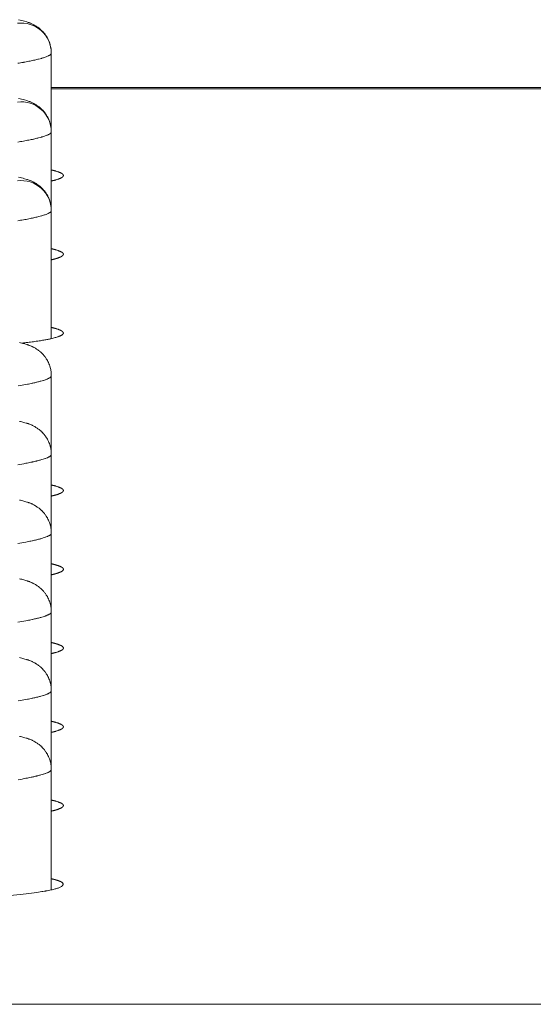
# Model space of a CAD drawing. Units: millimetres. Extents: x -737 to 7471, y -1954 to 3416.
# Drawn here: x 465 to 474, y -1074 to -1057 of the extents above; entities that cross this region are included whole.
import ezdxf

# ---------------------------------------------------------------- set-up
doc = ezdxf.new("R2010")
doc.units = ezdxf.units.MM
doc.header["$LTSCALE"] = 254
doc.layers.add('Visible Edges(A H Standard)', color=7, linetype='Continuous', lineweight=18)
doc.layers.add('Visible Tangent Edges(A H Standard)', color=7, linetype='Continuous', lineweight=18)

msp = doc.modelspace()

# ---------------------------------------------------------------- linework, layer by layer
at = {"layer": 'Visible Edges(A H Standard)', "lineweight": 5}
for p, q in [((465.655, -1059.327), (465.655, -1058.02)), ((465.655, -1060.635), (465.655, -1059.327)), ((465.655, -1062.759), (465.655, -1060.635)), ((465.655, -1064.682), (465.655, -1063.375)), ((465.655, -1065.99), (465.655, -1064.682)), ((465.655, -1067.297), (465.655, -1065.99)), ((465.655, -1068.604), (465.655, -1067.297)), ((465.655, -1069.912), (465.655, -1068.604)), ((465.655, -1071.91), (465.655, -1069.912))]:
    msp.add_line(p, q, dxfattribs=at)
at = {"layer": 'Visible Edges(A H Standard)', "lineweight": 5, "flags": 128}
for points in [[(465.11, -1057.466, -0.023266), (465.21, -1057.491), (465.247, -1057.502, -0.007173), (465.272, -1057.51, -0.010801), (465.297, -1057.519), (465.304, -1057.521, -0.027287), (465.341, -1057.538), (465.344, -1057.539, -0.014015), (465.382, -1057.56), (465.384, -1057.561, -0.017041), (465.417, -1057.582, -0.008919), (465.448, -1057.603), (465.453, -1057.608, -0.040543), (465.492, -1057.641), (465.5, -1057.649, -0.015528), (465.527, -1057.678, -0.020818), (465.552, -1057.709), (465.554, -1057.713, -0.023048), (465.581, -1057.753), (465.584, -1057.758, -0.026548), (465.604, -1057.796, -0.014211), (465.621, -1057.836), (465.622, -1057.837, -0.028871), (465.636, -1057.879), (465.638, -1057.888, -0.022615), (465.647, -1057.929, -0.018357), (465.653, -1057.972), (465.653, -1057.972, -0.023873), (465.655, -1058.016), (465.655, -1058.019), (465.655, -1058.02)], [(465.11, -1058.774, -0.023266), (465.21, -1058.798), (465.247, -1058.809, -0.007173), (465.272, -1058.817, -0.010801), (465.297, -1058.826), (465.304, -1058.829, -0.027287), (465.341, -1058.845), (465.344, -1058.847, -0.014015), (465.382, -1058.867), (465.384, -1058.869, -0.017041), (465.417, -1058.889, -0.008919), (465.448, -1058.911), (465.453, -1058.915, -0.040543), (465.492, -1058.949), (465.5, -1058.956, -0.015528), (465.527, -1058.985, -0.020818), (465.552, -1059.017), (465.554, -1059.02, -0.023048), (465.581, -1059.06), (465.582, -1059.062, -0.026522), (465.606, -1059.108), (465.608, -1059.111, -0.029285), (465.629, -1059.165), (465.631, -1059.172, -0.030667), (465.644, -1059.221), (465.644, -1059.221, -0.018308), (465.652, -1059.27, -0.029671), (465.655, -1059.32), (465.655, -1059.326), (465.655, -1059.327)], [(465.11, -1060.081, -0.023266), (465.21, -1060.106), (465.247, -1060.117, -0.007173), (465.272, -1060.125, -0.010801), (465.297, -1060.133), (465.304, -1060.136, -0.027287), (465.341, -1060.152), (465.344, -1060.154, -0.014015), (465.382, -1060.175), (465.384, -1060.176, -0.017041), (465.417, -1060.196, -0.008919), (465.448, -1060.218), (465.453, -1060.222, -0.040543), (465.492, -1060.256), (465.5, -1060.263, -0.015528), (465.527, -1060.293, -0.020818), (465.552, -1060.324), (465.554, -1060.327, -0.023048), (465.581, -1060.367), (465.584, -1060.373, -0.026548), (465.604, -1060.411, -0.014211), (465.621, -1060.451), (465.622, -1060.451, -0.028871), (465.636, -1060.493), (465.638, -1060.502, -0.022615), (465.647, -1060.544, -0.018357), (465.653, -1060.586), (465.653, -1060.587, -0.023873), (465.655, -1060.631), (465.655, -1060.633), (465.655, -1060.635)], [(465.129, -1062.826), (465.145, -1062.829, -0.017823), (465.218, -1062.849), (465.247, -1062.857, -0.002539), (465.261, -1062.862, -0.004921), (465.276, -1062.866), (465.276, -1062.867, -0.006918), (465.291, -1062.872), (465.296, -1062.874, -0.017851), (465.321, -1062.884), (465.325, -1062.885, -0.009788), (465.344, -1062.895, -0.009891), (465.363, -1062.904), (465.367, -1062.906, -0.013842), (465.393, -1062.921), (465.4, -1062.926, -0.011249), (465.422, -1062.94), (465.422, -1062.941, -0.006123), (465.442, -1062.955, -0.016268), (465.462, -1062.97), (465.466, -1062.973, -0.019462), (465.493, -1062.997), (465.497, -1063.001, -0.02086), (465.521, -1063.026), (465.524, -1063.029, -0.011858), (465.54, -1063.049, -0.010355), (465.555, -1063.069), (465.556, -1063.069, -0.013661), (465.57, -1063.091), (465.572, -1063.094, -0.017439), (465.589, -1063.122), (465.59, -1063.124, -0.018486), (465.607, -1063.158), (465.608, -1063.159, -0.019763), (465.623, -1063.196, -0.018472), (465.636, -1063.234), (465.637, -1063.237, -0.022488), (465.645, -1063.272, -0.012436), (465.651, -1063.308), (465.651, -1063.308, -0.0221), (465.654, -1063.344), (465.655, -1063.349, -0.012329), (465.655, -1063.374), (465.655, -1063.375)], [(465.129, -1064.133), (465.145, -1064.137, -0.017817), (465.218, -1064.156), (465.246, -1064.164, -0.002538), (465.261, -1064.169, -0.004919), (465.276, -1064.174), (465.276, -1064.174, -0.006915), (465.291, -1064.179), (465.296, -1064.181, -0.017846), (465.321, -1064.191), (465.325, -1064.193, -0.009786), (465.344, -1064.202, -0.009888), (465.363, -1064.212), (465.367, -1064.214, -0.013839), (465.392, -1064.229), (465.4, -1064.233, -0.011244), (465.422, -1064.248), (465.422, -1064.248, -0.006121), (465.442, -1064.262, -0.016269), (465.462, -1064.277), (465.466, -1064.281, -0.019465), (465.493, -1064.305), (465.497, -1064.308, -0.020863), (465.521, -1064.333), (465.524, -1064.337, -0.011859), (465.54, -1064.356, -0.010355), (465.555, -1064.376), (465.556, -1064.377, -0.01366), (465.57, -1064.398), (465.572, -1064.401, -0.017439), (465.589, -1064.429), (465.59, -1064.431, -0.018487), (465.607, -1064.465), (465.608, -1064.467, -0.019764), (465.623, -1064.503, -0.018473), (465.636, -1064.541), (465.637, -1064.545, -0.022498), (465.645, -1064.58, -0.012444), (465.651, -1064.615), (465.651, -1064.616, -0.022113), (465.654, -1064.651), (465.655, -1064.657, -0.012337), (465.655, -1064.681), (465.655, -1064.682)], [(465.129, -1065.441), (465.145, -1065.444, -0.017817), (465.218, -1065.463), (465.246, -1065.472, -0.002538), (465.261, -1065.476, -0.004919), (465.276, -1065.481), (465.276, -1065.481, -0.006915), (465.291, -1065.486), (465.296, -1065.488, -0.017846), (465.321, -1065.498), (465.325, -1065.5, -0.009786), (465.344, -1065.509, -0.009888), (465.363, -1065.519), (465.367, -1065.521, -0.013839), (465.392, -1065.536), (465.4, -1065.541, -0.011244), (465.422, -1065.555), (465.422, -1065.555, -0.006121), (465.442, -1065.569, -0.016269), (465.462, -1065.584), (465.466, -1065.588, -0.019465), (465.493, -1065.612), (465.497, -1065.615, -0.020863), (465.521, -1065.641), (465.524, -1065.644, -0.011859), (465.54, -1065.663, -0.010355), (465.555, -1065.684), (465.556, -1065.684, -0.01366), (465.57, -1065.706), (465.572, -1065.708, -0.017439), (465.589, -1065.736), (465.59, -1065.739, -0.018487), (465.607, -1065.773), (465.608, -1065.774, -0.019764), (465.623, -1065.811, -0.018473), (465.636, -1065.848), (465.637, -1065.852, -0.022498), (465.645, -1065.887, -0.012444), (465.651, -1065.922), (465.651, -1065.923, -0.022113), (465.654, -1065.958), (465.655, -1065.964, -0.012337), (465.655, -1065.989), (465.655, -1065.99)], [(465.129, -1066.748), (465.145, -1066.751, -0.017817), (465.218, -1066.77), (465.246, -1066.779, -0.002538), (465.261, -1066.784, -0.004919), (465.276, -1066.788), (465.276, -1066.789, -0.006915), (465.291, -1066.794), (465.296, -1066.796, -0.017846), (465.321, -1066.806), (465.325, -1066.807, -0.009786), (465.344, -1066.817, -0.009888), (465.363, -1066.826), (465.367, -1066.828, -0.013839), (465.392, -1066.843), (465.4, -1066.848, -0.011244), (465.422, -1066.862), (465.422, -1066.863, -0.006121), (465.442, -1066.877, -0.016269), (465.462, -1066.892), (465.466, -1066.895, -0.019465), (465.493, -1066.919), (465.497, -1066.923, -0.020863), (465.521, -1066.948), (465.524, -1066.951, -0.011859), (465.54, -1066.971, -0.010355), (465.555, -1066.991), (465.556, -1066.991, -0.01366), (465.57, -1067.013), (465.572, -1067.016, -0.017439), (465.589, -1067.043), (465.59, -1067.046, -0.018487), (465.607, -1067.08), (465.608, -1067.081, -0.019764), (465.623, -1067.118, -0.018473), (465.636, -1067.155), (465.637, -1067.159, -0.022498), (465.645, -1067.194, -0.012444), (465.651, -1067.23), (465.651, -1067.23, -0.022113), (465.654, -1067.266), (465.655, -1067.271, -0.012337), (465.655, -1067.296), (465.655, -1067.297)], [(465.129, -1068.055), (465.145, -1068.059, -0.017823), (465.218, -1068.078), (465.247, -1068.087, -0.002539), (465.261, -1068.091, -0.004921), (465.276, -1068.096), (465.276, -1068.096, -0.006918), (465.291, -1068.101), (465.296, -1068.103, -0.017851), (465.321, -1068.113), (465.325, -1068.115, -0.009788), (465.344, -1068.124, -0.009891), (465.363, -1068.134), (465.367, -1068.136, -0.013842), (465.393, -1068.151), (465.4, -1068.155, -0.011249), (465.422, -1068.17), (465.422, -1068.17, -0.006123), (465.442, -1068.184, -0.016268), (465.462, -1068.199), (465.466, -1068.203, -0.019462), (465.493, -1068.227), (465.497, -1068.23, -0.02086), (465.521, -1068.255), (465.524, -1068.259, -0.011858), (465.54, -1068.278, -0.010355), (465.555, -1068.298), (465.556, -1068.299, -0.013661), (465.57, -1068.32), (465.572, -1068.323, -0.017439), (465.589, -1068.351), (465.59, -1068.353, -0.018486), (465.607, -1068.387), (465.608, -1068.389, -0.019763), (465.623, -1068.425, -0.018472), (465.636, -1068.463), (465.637, -1068.467, -0.022488), (465.645, -1068.502, -0.012436), (465.651, -1068.537), (465.651, -1068.538, -0.0221), (465.654, -1068.573), (465.655, -1068.579, -0.012329), (465.655, -1068.603), (465.655, -1068.604)], [(465.129, -1069.363), (465.145, -1069.366, -0.017824), (465.218, -1069.385), (465.247, -1069.394, -0.002539), (465.261, -1069.398, -0.004921), (465.276, -1069.403), (465.276, -1069.403, -0.006918), (465.291, -1069.409), (465.296, -1069.41, -0.017851), (465.321, -1069.42), (465.325, -1069.422, -0.009788), (465.344, -1069.431, -0.009891), (465.363, -1069.441), (465.367, -1069.443, -0.013842), (465.393, -1069.458), (465.4, -1069.463, -0.011249), (465.422, -1069.477), (465.422, -1069.477, -0.006123), (465.442, -1069.491, -0.016268), (465.462, -1069.507), (465.466, -1069.51, -0.019462), (465.493, -1069.534), (465.497, -1069.538, -0.02086), (465.521, -1069.563), (465.524, -1069.566, -0.011858), (465.54, -1069.586, -0.010355), (465.555, -1069.606), (465.556, -1069.606, -0.013661), (465.57, -1069.628), (465.572, -1069.63, -0.017439), (465.589, -1069.658), (465.59, -1069.661, -0.018486), (465.607, -1069.695), (465.608, -1069.696, -0.019763), (465.623, -1069.733, -0.018472), (465.636, -1069.77), (465.637, -1069.774, -0.022488), (465.645, -1069.809, -0.012436), (465.651, -1069.845), (465.651, -1069.845, -0.022099), (465.654, -1069.881), (465.655, -1069.886, -0.012329), (465.655, -1069.911), (465.655, -1069.912)]]:
    msp.add_lwpolyline(points, format="xyb", dxfattribs=at)
at = {"layer": 'Visible Edges(A H Standard)', "lineweight": 5}
for points, knots in [([(465.655, -1060.144), (465.691, -1060.136), (465.758, -1060.118), (465.801, -1060.101), (465.833, -1060.085), (465.849, -1060.069), (465.854, -1060.06), (465.856, -1060.052), (465.854, -1060.044), (465.849, -1060.035), (465.833, -1060.019), (465.801, -1060.004), (465.758, -1059.987), (465.691, -1059.968), (465.655, -1059.96)], [0, 0, 0, 0.066667, 0.133333, 0.2, 0.333333, 0.4, 0.466667, 0.533333, 0.6, 0.666667, 0.8, 0.866667, 0.933333, 1, 1, 1]), ([(465.655, -1061.452), (465.691, -1061.444), (465.758, -1061.425), (465.801, -1061.408), (465.833, -1061.392), (465.849, -1061.376), (465.854, -1061.368), (465.856, -1061.359), (465.854, -1061.351), (465.849, -1061.343), (465.833, -1061.327), (465.801, -1061.311), (465.758, -1061.294), (465.691, -1061.275), (465.655, -1061.267)], [0, 0, 0, 0.066667, 0.133333, 0.2, 0.333333, 0.4, 0.466667, 0.533333, 0.6, 0.666667, 0.8, 0.866667, 0.933333, 1, 1, 1]), ([(465.655, -1065.374), (465.691, -1065.366), (465.758, -1065.347), (465.801, -1065.33), (465.833, -1065.314), (465.849, -1065.298), (465.854, -1065.29), (465.856, -1065.281), (465.854, -1065.273), (465.849, -1065.265), (465.833, -1065.249), (465.801, -1065.233), (465.758, -1065.216), (465.691, -1065.197), (465.655, -1065.189)], [0, 0, 0, 0.066667, 0.133333, 0.2, 0.333333, 0.4, 0.466667, 0.533333, 0.6, 0.666667, 0.8, 0.866667, 0.933333, 1, 1, 1]), ([(465.655, -1066.681), (465.691, -1066.673), (465.758, -1066.654), (465.801, -1066.637), (465.833, -1066.622), (465.849, -1066.606), (465.854, -1066.597), (465.856, -1066.589), (465.854, -1066.581), (465.849, -1066.572), (465.833, -1066.556), (465.801, -1066.54), (465.758, -1066.524), (465.691, -1066.505), (465.655, -1066.497)], [0, 0, 0, 0.066667, 0.133333, 0.2, 0.333333, 0.4, 0.466667, 0.533333, 0.6, 0.666667, 0.8, 0.866667, 0.933333, 1, 1, 1]), ([(465.655, -1067.988), (465.691, -1067.98), (465.758, -1067.962), (465.801, -1067.945), (465.833, -1067.929), (465.849, -1067.913), (465.854, -1067.904), (465.856, -1067.896), (465.854, -1067.888), (465.849, -1067.879), (465.833, -1067.863), (465.801, -1067.848), (465.758, -1067.831), (465.691, -1067.812), (465.655, -1067.804)], [0, 0, 0, 0.066667, 0.133333, 0.2, 0.333333, 0.4, 0.466667, 0.533333, 0.6, 0.666667, 0.8, 0.866667, 0.933333, 1, 1, 1]), ([(465.655, -1069.296), (465.691, -1069.288), (465.758, -1069.269), (465.801, -1069.252), (465.833, -1069.236), (465.849, -1069.22), (465.854, -1069.212), (465.856, -1069.203), (465.854, -1069.195), (465.849, -1069.187), (465.833, -1069.171), (465.801, -1069.155), (465.758, -1069.138), (465.691, -1069.119), (465.655, -1069.111)], [0, 0, 0, 0.066667, 0.133333, 0.2, 0.333333, 0.4, 0.466667, 0.533333, 0.6, 0.666667, 0.8, 0.866667, 0.933333, 1, 1, 1]), ([(465.655, -1070.603), (465.691, -1070.595), (465.758, -1070.576), (465.801, -1070.559), (465.833, -1070.544), (465.849, -1070.528), (465.854, -1070.519), (465.856, -1070.511), (465.854, -1070.503), (465.849, -1070.494), (465.833, -1070.478), (465.801, -1070.462), (465.758, -1070.446), (465.691, -1070.427), (465.655, -1070.419)], [0, 0, 0, 0.066667, 0.133333, 0.2, 0.333333, 0.4, 0.466667, 0.533333, 0.6, 0.666667, 0.8, 0.866667, 0.933333, 1, 1, 1]), ([(453.655, -1071.726), (453.579, -1071.741), (453.453, -1071.792), (453.473, -1071.862), (453.679, -1071.921), (454.164, -1071.993), (455.295, -1072.088), (456.111, -1072.119), (459.656, -1072.257), (463.199, -1072.119), (464.016, -1072.088), (465.147, -1071.993), (465.626, -1071.921), (465.838, -1071.862), (465.858, -1071.792), (465.732, -1071.741), (465.655, -1071.726)], [0, 0, 0, 0.06118, 0.12236, 0.18354, 0.24472, 0.3059, 0.36708, 0.36708, 0.632741, 0.632741, 0.693951, 0.755161, 0.816371, 0.87758, 0.93879, 1, 1, 1])]:
    msp.add_open_spline(points, degree=2, knots=knots, dxfattribs=at)
msp.add_open_spline([(465.166, -1062.835), (465.291, -1062.821), (465.526, -1062.787), (465.677, -1062.755), (465.751, -1062.735), (465.805, -1062.715), (465.834, -1062.698), (465.846, -1062.687), (465.857, -1062.672), (465.852, -1062.655), (465.837, -1062.637), (465.801, -1062.618), (465.718, -1062.588), (465.655, -1062.575)], degree=2, dxfattribs=at)
at = {"layer": 'Visible Tangent Edges(A H Standard)', "lineweight": 5}
for p, q in [((465.655, -1058.589), (1177.655, -1058.589)), ((1177.655, -1058.614), (465.655, -1058.614)), ((487.605, -1058.614), (465.655, -1058.614)), ((423.655, -1073.81), (1219.655, -1073.81))]:
    msp.add_line(p, q, dxfattribs=at)
at = {"layer": 'Visible Tangent Edges(A H Standard)', "lineweight": 5, "flags": 128}
for points in [[(465.655, -1058.02, 0.215441), (465.487, -1057.647), (465.486, -1057.647, 0.21433), (465.094, -1057.525), (465.094, -1057.526)], [(465.099, -1058.19, 0.003521), (465.191, -1058.174), (465.195, -1058.173, 0.004272), (465.28, -1058.157), (465.283, -1058.156, 0.005337), (465.36, -1058.14), (465.365, -1058.139, 0.006905), (465.433, -1058.123), (465.444, -1058.121, 0.009615), (465.49, -1058.108), (465.499, -1058.105, 0.00625), (465.526, -1058.097, 0.007649), (465.553, -1058.088), (465.554, -1058.088, 0.012241), (465.58, -1058.078), (465.582, -1058.077, 0.0164), (465.604, -1058.067), (465.608, -1058.066, 0.023924), (465.622, -1058.058), (465.623, -1058.057, 0.014593), (465.634, -1058.05), (465.634, -1058.05, 0.045396), (465.643, -1058.042), (465.645, -1058.041, 0.033138), (465.649, -1058.036), (465.649, -1058.036, 0.041364), (465.652, -1058.031), (465.652, -1058.03, 0.05205), (465.654, -1058.026), (465.654, -1058.025, 0.060731), (465.655, -1058.02), (465.655, -1058.02)], [(465.655, -1059.327, 0.215441), (465.487, -1058.954), (465.486, -1058.954, 0.21433), (465.094, -1058.833), (465.094, -1058.833)], [(465.099, -1059.497, 0.003521), (465.191, -1059.481), (465.195, -1059.48, 0.004272), (465.28, -1059.464), (465.283, -1059.464, 0.005337), (465.36, -1059.448), (465.365, -1059.447, 0.006905), (465.433, -1059.431), (465.444, -1059.428, 0.009615), (465.49, -1059.415), (465.499, -1059.413, 0.00625), (465.526, -1059.405, 0.007649), (465.553, -1059.396), (465.554, -1059.395, 0.012241), (465.58, -1059.385), (465.582, -1059.385, 0.0164), (465.604, -1059.375), (465.608, -1059.373, 0.023924), (465.622, -1059.365), (465.623, -1059.365, 0.014593), (465.634, -1059.358), (465.634, -1059.357, 0.045396), (465.643, -1059.35), (465.645, -1059.348, 0.033138), (465.649, -1059.343), (465.649, -1059.343, 0.041364), (465.652, -1059.338), (465.652, -1059.338, 0.05205), (465.654, -1059.333), (465.654, -1059.333, 0.060731), (465.655, -1059.328), (465.655, -1059.327)], [(465.655, -1060.635, 0.215441), (465.487, -1060.262), (465.486, -1060.261, 0.21433), (465.094, -1060.14), (465.094, -1060.14)], [(465.099, -1060.804, 0.003521), (465.191, -1060.788), (465.195, -1060.788, 0.004272), (465.28, -1060.772), (465.283, -1060.771, 0.005337), (465.36, -1060.755), (465.365, -1060.754, 0.006905), (465.433, -1060.738), (465.444, -1060.735, 0.009615), (465.49, -1060.723), (465.499, -1060.72, 0.00625), (465.526, -1060.712, 0.007649), (465.553, -1060.703), (465.554, -1060.703, 0.012241), (465.58, -1060.693), (465.582, -1060.692, 0.0164), (465.604, -1060.682), (465.608, -1060.68, 0.023924), (465.622, -1060.673), (465.623, -1060.672, 0.014593), (465.634, -1060.665), (465.634, -1060.665, 0.045396), (465.643, -1060.657), (465.645, -1060.655, 0.033138), (465.649, -1060.65), (465.649, -1060.65, 0.041364), (465.652, -1060.645), (465.652, -1060.645, 0.05205), (465.654, -1060.64), (465.654, -1060.64, 0.060731), (465.655, -1060.635), (465.655, -1060.635)], [(465.104, -1063.545, 0.006603), (465.233, -1063.522), (465.257, -1063.517, 0.005693), (465.338, -1063.501), (465.346, -1063.499, 0.006175), (465.411, -1063.484), (465.415, -1063.483, 0.007758), (465.472, -1063.468), (465.481, -1063.466, 0.010585), (465.52, -1063.454), (465.523, -1063.453, 0.006241), (465.555, -1063.442), (465.557, -1063.442, 0.018501), (465.586, -1063.431), (465.592, -1063.428, 0.013234), (465.608, -1063.421), (465.609, -1063.42, 0.016951), (465.622, -1063.413), (465.623, -1063.412, 0.023134), (465.634, -1063.405), (465.635, -1063.405, 0.033146), (465.643, -1063.398), (465.644, -1063.397, 0.047203), (465.649, -1063.391), (465.65, -1063.39, 0.046281), (465.653, -1063.385), (465.653, -1063.385, 0.056406), (465.654, -1063.38), (465.654, -1063.38, 0.05842), (465.655, -1063.375), (465.655, -1063.375)], [(465.1, -1064.853, 0.006599), (465.231, -1064.83), (465.255, -1064.825, 0.005692), (465.336, -1064.808), (465.344, -1064.807, 0.006141), (465.409, -1064.792), (465.413, -1064.791, 0.007709), (465.471, -1064.776), (465.48, -1064.773, 0.010509), (465.519, -1064.762), (465.522, -1064.761, 0.006193), (465.554, -1064.75), (465.556, -1064.75, 0.018331), (465.585, -1064.738), (465.591, -1064.736, 0.013096), (465.607, -1064.728), (465.608, -1064.728, 0.016757), (465.621, -1064.721), (465.622, -1064.72, 0.02284), (465.633, -1064.713), (465.634, -1064.712, 0.03267), (465.643, -1064.705), (465.644, -1064.704, 0.046813), (465.649, -1064.699), (465.65, -1064.698, 0.046585), (465.653, -1064.693), (465.653, -1064.692, 0.057117), (465.654, -1064.687), (465.654, -1064.687, 0.059353), (465.655, -1064.682), (465.655, -1064.682)], [(465.1, -1066.16, 0.006599), (465.231, -1066.137), (465.255, -1066.132, 0.005692), (465.336, -1066.116), (465.344, -1066.114, 0.006141), (465.409, -1066.099), (465.413, -1066.098, 0.007709), (465.471, -1066.083), (465.48, -1066.081, 0.010509), (465.519, -1066.069), (465.522, -1066.068, 0.006193), (465.554, -1066.058), (465.556, -1066.057, 0.018331), (465.585, -1066.046), (465.591, -1066.043, 0.013096), (465.607, -1066.036), (465.608, -1066.035, 0.016757), (465.621, -1066.028), (465.622, -1066.027, 0.02284), (465.633, -1066.02), (465.634, -1066.02, 0.03267), (465.643, -1066.013), (465.644, -1066.012, 0.046813), (465.649, -1066.006), (465.65, -1066.005, 0.046585), (465.653, -1066), (465.653, -1066, 0.057117), (465.654, -1065.995), (465.654, -1065.995, 0.059353), (465.655, -1065.99), (465.655, -1065.99)], [(465.1, -1067.467, 0.006599), (465.231, -1067.444), (465.255, -1067.44, 0.005692), (465.336, -1067.423), (465.344, -1067.421, 0.006141), (465.409, -1067.406), (465.413, -1067.406, 0.007709), (465.471, -1067.391), (465.48, -1067.388, 0.010509), (465.519, -1067.377), (465.522, -1067.376, 0.006193), (465.554, -1067.365), (465.556, -1067.364, 0.018331), (465.585, -1067.353), (465.591, -1067.35, 0.013096), (465.607, -1067.343), (465.608, -1067.343, 0.016757), (465.621, -1067.335), (465.622, -1067.335, 0.02284), (465.633, -1067.328), (465.634, -1067.327, 0.03267), (465.643, -1067.32), (465.644, -1067.319, 0.046813), (465.649, -1067.313), (465.65, -1067.312, 0.046585), (465.653, -1067.307), (465.653, -1067.307, 0.057117), (465.654, -1067.302), (465.654, -1067.302, 0.059353), (465.655, -1067.297), (465.655, -1067.297)], [(465.104, -1068.774, 0.006603), (465.233, -1068.751), (465.257, -1068.746, 0.005693), (465.338, -1068.73), (465.346, -1068.728, 0.006175), (465.411, -1068.713), (465.415, -1068.713, 0.007758), (465.472, -1068.698), (465.481, -1068.695, 0.010585), (465.52, -1068.684), (465.523, -1068.683, 0.006241), (465.555, -1068.672), (465.557, -1068.671, 0.018501), (465.586, -1068.66), (465.592, -1068.657, 0.013234), (465.608, -1068.65), (465.609, -1068.65, 0.016951), (465.622, -1068.642), (465.623, -1068.642, 0.023134), (465.634, -1068.635), (465.635, -1068.634, 0.033146), (465.643, -1068.627), (465.644, -1068.626, 0.047203), (465.649, -1068.62), (465.65, -1068.619, 0.046281), (465.653, -1068.614), (465.653, -1068.614, 0.056406), (465.654, -1068.609), (465.654, -1068.609, 0.05842), (465.655, -1068.604), (465.655, -1068.604)], [(465.105, -1070.081, 0.006603), (465.234, -1070.058), (465.257, -1070.054, 0.005693), (465.338, -1070.037), (465.346, -1070.036, 0.006177), (465.411, -1070.021), (465.415, -1070.02, 0.00776), (465.472, -1070.005), (465.481, -1070.002, 0.010589), (465.52, -1069.991), (465.523, -1069.99, 0.006243), (465.555, -1069.979), (465.557, -1069.979, 0.018509), (465.586, -1069.967), (465.592, -1069.965, 0.013241), (465.608, -1069.957), (465.609, -1069.957, 0.016961), (465.622, -1069.95), (465.623, -1069.949, 0.023149), (465.634, -1069.942), (465.635, -1069.941, 0.033171), (465.643, -1069.934), (465.644, -1069.933, 0.047223), (465.649, -1069.928), (465.65, -1069.927, 0.046265), (465.653, -1069.922), (465.653, -1069.922, 0.056369), (465.654, -1069.917), (465.654, -1069.917, 0.058373), (465.655, -1069.912), (465.655, -1069.912)]]:
    msp.add_lwpolyline(points, format="xyb", dxfattribs=at)

doc.saveas('drawing.dxf')
